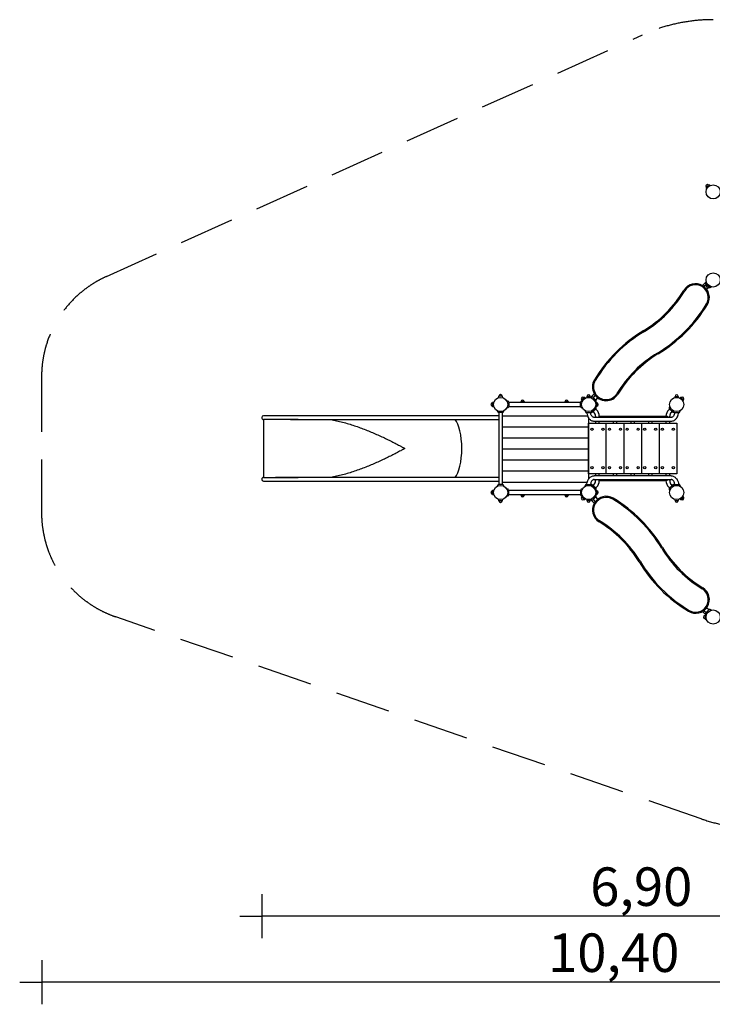
# Model space of a CAD drawing. Extents: x -15913 to -3715, y 7009 to 16155.
# Drawn here: x -15913 to -9618, y 7009 to 15955 of the extents above; entities that cross this region are included whole.
import ezdxf

# ---------------------------------------------------------------- set-up
doc = ezdxf.new("R2010")
doc.units = 0
doc.header["$MEASUREMENT"] = 0
doc.linetypes.add('VERDECKT', pattern=[0.375, 0.25, -0.125])
doc.layers.get('DEFPOINTS').update_dxf_attribs({"linetype": 'CONTINUOUS'})
for name, color, linetype in [('B', 3, 'CONTINUOUS'), ('PV-1237', 7, 'CONTINUOUS'), ('PV-3B60', 7, 'CONTINUOUS'), ('SICHERHEIT', 3, 'VERDECKT')]:
    doc.layers.add(name, color=color, linetype=linetype)
doc.styles.add('KATALOG', font='swissl.ttf')
doc.dimstyles.new('KATALOG', dxfattribs={"dimscale": 200, "dimtxt": 1.75, "dimasz": 1, "dimexe": 0, "dimexo": 0, "dimgap": 0.3, "dimtad": 1, "dimlfac": 0.001, "dimrnd": 0.05, "dimzin": 0, "dimtxsty": 'KATALOG', "dimblk1": 'KATPFEIL', "dimblk2": 'KATPFEIL', "dimsah": 1, "dimcen": 1, "dimse1": 1, "dimse2": 1, "dimclrd": 256, "dimclre": 256, "dimclrt": 3, "dimadec": 0, "dimazin": 0, "dimtfac": 1, "dimtmove": 0, "dimatfit": 3, "dimldrblk": 'KATPFEIL', "dimfxl": 0, "dimtvp": 1, "dimtolj": 1, "dimtzin": 0, "dimarcsym": 0})

# ---------------------------------------------------------------- blocks, each defined once
blk = doc.blocks.new('KATPFEIL')
at = {"layer": 'B', "ltscale": 1000}
for p, q in [((0, -1), (0, 1)), ((-1, 0), (0, 0)), ((1, 0), (0, 0))]:
    blk.add_line(p, q, dxfattribs=at)
blk = doc.blocks.new('*D1')
at = {"layer": 'B', "lineweight": -2, "ltscale": 100}
blk.add_line((-7015.2, 7809.4), (-13513.5, 7809.4), dxfattribs=at)
at = {"layer": 'DEFPOINTS', "color": 0, "ltscale": 100}
for p in [(-13713.5, 11779.3, 2000), (-6815.2, 11659.3, 2000), (-13713.5, 7809.4)]:
    blk.add_point(p, dxfattribs=at)
at = {"layer": 'B', "lineweight": -2, "ltscale": 100, "xscale": 200, "yscale": 200, "zscale": 200, "rotation": 180}
blk.add_blockref('KATPFEIL', (-13713.5, 7809.4), dxfattribs=at)
at = {"layer": 'B', "lineweight": -2, "ltscale": 100, "xscale": 200, "yscale": 200, "zscale": 200}
blk.add_blockref('KATPFEIL', (-6815.2, 7809.4), dxfattribs=at)
at = {"layer": 'B', "color": 3, "ltscale": 100, "insert": (-10264.3, 8078.2), "char_height": 350, "attachment_point": 5, "style": 'KATALOG'}
blk.add_mtext('\\A1;6,90', dxfattribs=at)
blk = doc.blocks.new('*D2')
at = {"layer": 'B', "lineweight": -2, "ltscale": 100}
blk.add_line((-5515.2, 7209.4), (-15513.5, 7209.4), dxfattribs=at)
at = {"layer": 'DEFPOINTS', "color": 0, "ltscale": 100}
for p in [(-15713.5, 12059.3, 2000), (-5315.2, 12059.3, 2000), (-15713.5, 7209.4)]:
    blk.add_point(p, dxfattribs=at)
at = {"layer": 'B', "lineweight": -2, "ltscale": 100, "xscale": 200, "yscale": 200, "zscale": 200, "rotation": 180}
blk.add_blockref('KATPFEIL', (-15713.5, 7209.4), dxfattribs=at)
at = {"layer": 'B', "lineweight": -2, "ltscale": 100, "xscale": 200, "yscale": 200, "zscale": 200}
blk.add_blockref('KATPFEIL', (-5315.2, 7209.4), dxfattribs=at)
at = {"layer": 'B', "color": 3, "ltscale": 100, "insert": (-10514.3, 7478.2), "char_height": 350, "attachment_point": 5, "style": 'KATALOG'}
blk.add_mtext('\\A1;10,40', dxfattribs=at)

msp = doc.modelspace()

# ---------------------------------------------------------------- linework, layer by layer
at = {"layer": 'PV-1237', "ltscale": 100}
for p, q in [((-10760.227, 12530.669), (-10762.323, 12520.605)), ((-10758.269, 12532.261), (-10726.521, 12532.261)), ((-10722.467, 12520.605), (-10724.563, 12530.669)), ((-9960.228, 12530.669), (-9962.324, 12520.605)), ((-9958.27, 12532.261), (-9926.522, 12532.261)), ((-9922.468, 12520.606), (-9924.564, 12530.669)), ((-10805.497, 12497.145), (-10799.864, 12488.547)), ((-10805.238, 12499.656), (-10782.79, 12522.104)), ((-10771.681, 12516.73), (-10780.279, 12522.363)), ((-10673.527, 12431.387), (-10679.619, 12444.451)), ((-10005.172, 12444.451), (-10011.264, 12431.387)), ((-9904.511, 12522.363), (-9913.11, 12516.73)), ((-9879.552, 12499.656), (-9902.001, 12522.104)), ((-9884.927, 12488.547), (-9879.293, 12497.145)), ((-10776.313, 12404.399), (-10771.383, 12390.854)), ((-10763.395, 12385.261), (-10721.395, 12385.261)), ((-10713.408, 12390.854), (-10708.478, 12404.399)), ((-10704.919, 12392.086), (-10675.22, 12421.785)), ((-10702.09, 12394.915), (-10694.04, 12386.864)), ((-10679.395, 12351.509), (-10679.395, 12341.261)), ((-10669.998, 12410.906), (-10678.048, 12418.956)), ((-10645.395, 12347.321), (-10645.395, 12351.509)), ((-10035.455, 12351.261), (-10645.395, 12351.261)), ((-10039.395, 12351.509), (-10039.395, 12351.261)), ((-10006.742, 12418.956), (-10014.792, 12410.906)), ((-9979.872, 12392.086), (-10009.57, 12421.785)), ((-10005.395, 12341.261), (-10005.395, 12351.509)), ((-9990.751, 12386.864), (-9982.7, 12394.915)), ((-9976.314, 12404.4), (-9971.383, 12390.854)), ((-9963.396, 12385.261), (-9921.396, 12385.261)), ((-9913.409, 12390.854), (-9908.479, 12404.398)), ((-10742.395, 11829.261), (-10742.395, 12289.261)), ((-10742.395, 12289.261), (-10582.395, 12289.261)), ((-9993.867, 12341.261), (-10690.924, 12341.261)), ((-10690.924, 12307.261), (-9993.867, 12307.261)), ((-10679.395, 12307.261), (-10679.395, 12289.261)), ((-10645.395, 12289.261), (-10645.395, 12307.261)), ((-10582.395, 12289.261), (-10422.395, 12289.261)), ((-10582.395, 11829.261), (-10582.395, 12289.261)), ((-10519.395, 12307.261), (-10519.395, 12289.261)), ((-10485.395, 12289.261), (-10485.395, 12307.261)), ((-10422.395, 12289.261), (-10422.395, 11829.261)), ((-10422.395, 12289.261), (-10262.395, 12289.261)), ((-10359.395, 12307.261), (-10359.395, 12289.261)), ((-10325.395, 12289.261), (-10325.395, 12307.261)), ((-10262.395, 12289.261), (-10262.395, 11829.261)), ((-10262.395, 12289.261), (-10102.395, 12289.261)), ((-10199.395, 12307.261), (-10199.395, 12289.261)), ((-10165.395, 12289.261), (-10165.395, 12307.261)), ((-10102.395, 12289.261), (-10102.395, 11829.261)), ((-10102.395, 12289.261), (-9942.395, 12289.261)), ((-10039.395, 12307.261), (-10039.395, 12289.261)), ((-10039.395, 12307.261), (-10039.395, 12289.261)), ((-10005.395, 12289.261), (-10005.395, 12307.261)), ((-10005.395, 12289.261), (-10005.395, 12307.261)), ((-9942.395, 12289.261), (-9942.395, 11829.261)), ((-10582.395, 11829.261), (-10742.395, 11829.261)), ((-9993.867, 11811.261), (-10690.924, 11811.261)), ((-10679.395, 11829.261), (-10679.395, 11811.261)), ((-10645.395, 11811.261), (-10645.395, 11829.261)), ((-10422.395, 11829.261), (-10582.395, 11829.261)), ((-10519.395, 11829.261), (-10519.395, 11811.261)), ((-10485.395, 11811.261), (-10485.395, 11829.261)), ((-10262.395, 11829.261), (-10422.395, 11829.261)), ((-10359.395, 11829.261), (-10359.395, 11811.261)), ((-10325.395, 11811.261), (-10325.395, 11829.261)), ((-10102.395, 11829.261), (-10262.395, 11829.261)), ((-10199.395, 11829.261), (-10199.395, 11811.261)), ((-10165.395, 11811.261), (-10165.395, 11829.261)), ((-9942.395, 11829.261), (-10102.395, 11829.261)), ((-10039.395, 11829.261), (-10039.395, 11811.261)), ((-10039.395, 11829.261), (-10039.395, 11811.261)), ((-10005.395, 11811.261), (-10005.395, 11829.261)), ((-10005.395, 11811.261), (-10005.395, 11829.261)), ((-10771.383, 11727.668), (-10776.313, 11714.124)), ((-10763.395, 11733.261), (-10721.395, 11733.261)), ((-10708.478, 11714.124), (-10713.408, 11727.668)), ((-10704.919, 11726.436), (-10675.22, 11696.738)), ((-10694.04, 11731.658), (-10702.09, 11723.608)), ((-10690.924, 11777.261), (-9993.867, 11777.261)), ((-10679.395, 11777.261), (-10679.395, 11767.014)), ((-10645.395, 11767.014), (-10645.395, 11771.202)), ((-10645.395, 11767.261), (-10035.455, 11767.261)), ((-10039.395, 11767.261), (-10039.395, 11767.014)), ((-9979.872, 11726.436), (-10009.57, 11696.738)), ((-10005.395, 11767.014), (-10005.395, 11777.261)), ((-9982.7, 11723.608), (-9990.751, 11731.658)), ((-9971.383, 11727.668), (-9976.314, 11714.123)), ((-9963.396, 11733.261), (-9921.396, 11733.261)), ((-9908.479, 11714.124), (-9913.409, 11727.668)), ((-10799.864, 11629.976), (-10805.497, 11621.377)), ((-10679.619, 11674.072), (-10673.527, 11687.135)), ((-10678.048, 11699.566), (-10669.998, 11707.617)), ((-10014.792, 11707.617), (-10006.742, 11699.566)), ((-10011.264, 11687.135), (-10005.172, 11674.072)), ((-9879.293, 11621.377), (-9884.927, 11629.976)), ((-10805.238, 11618.867), (-10782.79, 11596.418)), ((-10780.279, 11596.159), (-10771.681, 11601.793)), ((-10762.323, 11597.917), (-10760.227, 11587.853)), ((-10758.269, 11586.261), (-10726.521, 11586.261)), ((-10724.563, 11587.853), (-10722.467, 11597.917)), ((-9962.324, 11597.917), (-9960.228, 11587.853)), ((-9958.27, 11586.261), (-9926.522, 11586.261)), ((-9924.564, 11587.853), (-9922.468, 11597.917)), ((-9913.11, 11601.793), (-9904.511, 11596.159)), ((-9879.552, 11618.867), (-9902.001, 11596.418))]:
    msp.add_line(p, q, dxfattribs=at)
for centre, radius in [((-10742.395, 12459.261), 64.5), ((-9942.395, 12459.261), 64.5), ((-10712.395, 12234.261), 10), ((-10612.395, 12234.261), 10), ((-10552.395, 12234.261), 10), ((-10452.395, 12234.261), 10), ((-10392.395, 12234.261), 10), ((-10292.395, 12234.261), 10), ((-10232.395, 12234.261), 10), ((-10132.395, 12234.261), 10), ((-10072.395, 12234.261), 10), ((-9972.395, 12234.261), 10), ((-10712.395, 11884.261), 10), ((-10612.395, 11884.261), 10), ((-10552.395, 11884.261), 10), ((-10452.395, 11884.261), 10), ((-10392.395, 11884.261), 10), ((-10292.395, 11884.261), 10), ((-10232.395, 11884.261), 10), ((-10132.395, 11884.261), 10), ((-10072.395, 11884.261), 10), ((-9972.395, 11884.261), 10), ((-10742.395, 11659.261), 64.5), ((-9942.395, 11659.261), 64.5)]:
    msp.add_circle(centre, radius, dxfattribs=at)
for centre, radius, start, end in [((-10794.014, 12510.88), 15, 45, 225), ((-10758.269, 12530.261), 2, 90, 168.2317111), ((-10742.395, 12532.261), 15, 0, 180), ((-10726.521, 12530.261), 2, 11.7682889, 90), ((-9958.27, 12530.261), 2, 90, 168.2317111), ((-9942.396, 12532.261), 15, 0, 180), ((-9926.522, 12530.261), 2, 11.7682889, 90), ((-9890.776, 12510.88), 15, 315, 135), ((-10803.824, 12498.241), 2, 135, 213.2317111), ((-10781.375, 12520.69), 2, 56.7682889, 135), ((-9903.415, 12520.69), 2, 45, 123.2317111), ((-9880.966, 12498.241), 2, 326.7682889, 45), ((-10763.395, 12393.761), 8.5, 200, 270), ((-10721.395, 12393.761), 8.5, 270, 340), ((-10710.929, 12398.097), 8.5, 250.7111331, 315), ((-10729.395, 12351.509), 50, 0, 45), ((-10681.23, 12427.795), 8.5, 315, 25), ((-10729.395, 12351.509), 84, 0, 45), ((-9955.395, 12351.509), 84, 135, 180), ((-10003.56, 12427.795), 8.5, 155, 225), ((-9955.395, 12351.509), 50, 135, 180), ((-9973.861, 12398.097), 8.5, 225, 289.283884), ((-9963.396, 12393.761), 8.5, 200, 270), ((-9921.396, 12393.761), 8.5, 270, 340), ((-10763.395, 11724.761), 8.5, 90, 160), ((-10721.395, 11724.761), 8.5, 20, 90), ((-10710.929, 11720.426), 8.5, 45, 109.2888669), ((-10729.395, 11767.014), 50, 315, 0), ((-10729.395, 11767.014), 84, 315, 0), ((-9955.395, 11767.014), 84, 180, 225), ((-9955.395, 11767.014), 50, 180, 225), ((-9973.861, 11720.426), 8.5, 70.716116, 135), ((-9963.396, 11724.761), 8.5, 90, 160), ((-9921.396, 11724.761), 8.5, 20, 90), ((-10681.23, 11690.728), 8.5, 335, 45), ((-10003.56, 11690.728), 8.5, 135, 205), ((-10794.014, 11607.642), 15, 135, 315), ((-10803.824, 11620.281), 2, 146.7682889, 225), ((-10781.375, 11597.832), 2, 225, 303.2317111), ((-10758.269, 11588.261), 2, 191.7682889, 270), ((-10742.395, 11586.261), 15, 180, 0), ((-10726.521, 11588.261), 2, 270, 348.2317111), ((-9958.27, 11588.261), 2, 191.7682889, 270), ((-9942.396, 11586.261), 15, 180, 0), ((-9926.522, 11588.261), 2, 270, 348.2317111), ((-9903.415, 11597.832), 2, 236.7682889, 315), ((-9890.776, 11607.642), 15, 225, 45), ((-9880.966, 11620.281), 2, 315, 33.2317111)]:
    msp.add_arc(centre, radius, start, end, dxfattribs=at)
at = {"layer": 'PV-1237'}
for centre, major_axis, start_param, end_param in [((-10662.395, 12334.261), (15.985, 15.985), -0.79903754, -0.34736908), ((-10022.395, 12334.261), (-15.985, 15.985), -1.49377569, -0.34736908), ((-10662.395, 11784.261), (15.985, -15.985), 0.34736908, 0.79903754), ((-10022.395, 11784.261), (-15.985, -15.985), 0.34736908, 1.49377569)]:
    msp.add_ellipse(centre, major_axis=major_axis, ratio=0.36204987, start_param=start_param, end_param=end_param, dxfattribs=at)
for points, knots in [([(-10759.222, 12385.261), (-10758.918, 12379.991), (-10758.214, 12374.764), (-10755.331, 12361.344), (-10752.526, 12353.413), (-10743.889, 12336.664), (-10737.464, 12328.419), (-10726.179, 12318.932), (-10722.312, 12316.311), (-10714.269, 12312.058), (-10710.122, 12310.413), (-10700.946, 12307.928), (-10695.939, 12307.261), (-10690.924, 12307.261)], [24.38804949, 24.38804949, 24.38804949, 24.38804949, 40.25573003, 40.25573003, 65.99906444, 65.99906444, 99.43432434, 99.43432434, 115.15151866, 115.15151866, 130.45066624, 130.45066624, 148.0178778, 148.0178778, 148.0178778, 148.0178778]), ([(-10690.924, 12341.261), (-10692.808, 12341.261), (-10694.705, 12341.497), (-10698.663, 12342.504), (-10700.742, 12343.322), (-10704.891, 12345.615), (-10706.941, 12347.078), (-10712.536, 12352.154), (-10715.823, 12356.444), (-10720.544, 12365.561), (-10722.19, 12369.926), (-10724.227, 12378.036), (-10724.824, 12381.62), (-10725.138, 12385.261)], [32.5377898, 32.5377898, 32.5377898, 32.5377898, 42.53149793, 42.53149793, 53.40402186, 53.40402186, 64.25972471, 64.25972471, 83.93178687, 83.93178687, 98.83923545, 98.83923545, 109.90224331, 109.90224331, 109.90224331, 109.90224331]), ([(-9993.867, 12307.261), (-9988.505, 12307.261), (-9983.161, 12308.024), (-9973.769, 12310.746), (-9969.712, 12312.428), (-9961.836, 12316.724), (-9958.047, 12319.355), (-9947.203, 12328.644), (-9941.053, 12336.538), (-9932.901, 12352.069), (-9930.248, 12359.108), (-9926.888, 12372.591), (-9925.937, 12378.892), (-9925.569, 12385.261)], [25.39301084, 25.39301084, 25.39301084, 25.39301084, 44.10478234, 44.10478234, 59.12900421, 59.12900421, 74.61262692, 74.61262692, 106.61104418, 106.61104418, 129.68880736, 129.68880736, 148.82755811, 148.82755811, 148.82755811, 148.82755811]), ([(-9959.653, 12385.261), (-9959.74, 12384.258), (-9959.848, 12383.257), (-9960.654, 12377.066), (-9961.911, 12372.064), (-9965.643, 12362.319), (-9968.199, 12357.768), (-9973.18, 12351.385), (-9975.354, 12349.19), (-9979.496, 12345.896), (-9981.413, 12344.693), (-9984.974, 12342.971), (-9986.607, 12342.379), (-9990.111, 12341.494), (-9991.995, 12341.261), (-9993.867, 12341.261)], [44.94410418, 44.94410418, 44.94410418, 44.94410418, 47.98633052, 47.98633052, 63.85270802, 63.85270802, 81.5232975, 81.5232975, 93.60553952, 93.60553952, 103.67171952, 103.67171952, 112.21169239, 112.21169239, 122.11901918, 122.11901918, 122.11901918, 122.11901918]), ([(-10759.222, 11733.261), (-10759.116, 11735.104), (-10758.96, 11736.944), (-10757.957, 11745.932), (-10756.418, 11752.937), (-10750.678, 11769.961), (-10745.531, 11779.39), (-10735.765, 11791.144), (-10732.268, 11794.599), (-10724.831, 11800.548), (-10720.921, 11803.057), (-10712.911, 11807.032), (-10708.848, 11808.534), (-10700.156, 11810.694), (-10695.548, 11811.261), (-10690.924, 11811.261)], [64.40872514, 64.40872514, 64.40872514, 64.40872514, 69.95519019, 69.95519019, 91.6035139, 91.6035139, 125.0982786, 125.0982786, 141.25670467, 141.25670467, 156.91646389, 156.91646389, 171.78008352, 171.78008352, 187.88363011, 187.88363011, 187.88363011, 187.88363011]), ([(-9993.867, 11811.261), (-9991.987, 11811.261), (-9990.105, 11811.168), (-9983.98, 11810.554), (-9979.791, 11809.652), (-9971.557, 11806.905), (-9967.542, 11805.052), (-9959.388, 11800.189), (-9955.325, 11797.071), (-9944.544, 11786.739), (-9938.729, 11778.416), (-9930.755, 11761.222), (-9928.188, 11752.761), (-9926.17, 11740.433), (-9925.776, 11736.856), (-9925.569, 11733.261)], [52.7122798, 52.7122798, 52.7122798, 52.7122798, 59.26936241, 59.26936241, 74.07074928, 74.07074928, 89.15718263, 89.15718263, 106.24544781, 106.24544781, 138.45469857, 138.45469857, 165.30668204, 165.30668204, 176.1178841, 176.1178841, 176.1178841, 176.1178841]), ([(-10690.924, 11777.261), (-10691.972, 11777.261), (-10693.018, 11777.188), (-10696.192, 11776.745), (-10698.349, 11776.14), (-10702.189, 11774.46), (-10703.866, 11773.522), (-10709.322, 11769.711), (-10712.912, 11765.985), (-10718.244, 11757.753), (-10720.166, 11753.828), (-10723.364, 11744.75), (-10724.511, 11739.58), (-10725.079, 11733.918), (-10725.11, 11733.59), (-10725.138, 11733.261)], [15.48844036, 15.48844036, 15.48844036, 15.48844036, 21.02422085, 21.02422085, 32.33491879, 32.33491879, 41.11946553, 41.11946553, 61.19824145, 61.19824145, 75.71350983, 75.71350983, 91.9481436, 91.9481436, 92.94610856, 92.94610856, 92.94610856, 92.94610856]), ([(-9959.653, 11733.261), (-9960.09, 11738.334), (-9961.078, 11743.28), (-9964.133, 11752.788), (-9966.229, 11757.241), (-9971.622, 11765.61), (-9974.967, 11769.19), (-9980.435, 11773.246), (-9982.384, 11774.369), (-9986.545, 11776.18), (-9988.75, 11776.785), (-9991.906, 11777.197), (-9992.887, 11777.261), (-9993.867, 11777.261)], [18.41025892, 18.41025892, 18.41025892, 18.41025892, 33.7574538, 33.7574538, 49.90767355, 49.90767355, 68.69245632, 68.69245632, 78.87365414, 78.87365414, 90.3948021, 90.3948021, 95.57691055, 95.57691055, 95.57691055, 95.57691055])]:
    msp.add_open_spline(points, degree=3, knots=knots, dxfattribs=at)
at = {"layer": 'PV-3B60', "ltscale": 100}
for p, q in [((-9674.126, 14428.516), (-9668.493, 14419.918)), ((-9651.419, 14453.475), (-9673.868, 14431.027)), ((-9640.31, 14448.1), (-9648.908, 14453.734)), ((-9707.756, 13539.863), (-9676.432, 13571.187)), ((-9675.371, 13550.327), (-9694.577, 13531.121)), ((-9673.801, 13575.822), (-9679.893, 13562.758)), ((-9673.933, 13548.889), (-9678.199, 13553.155)), ((-9676.432, 13571.187), (-9676.112, 13570.867)), ((-9668.493, 13561.347), (-9674.126, 13552.748)), ((-9673.868, 13550.238), (-9651.419, 13527.789)), ((-9670.535, 13507.079), (-9651.329, 13526.285)), ((-9648.501, 13523.457), (-9652.767, 13527.723)), ((-9648.908, 13527.53), (-9640.31, 13533.164)), ((-9638.898, 13521.764), (-9625.835, 13527.855)), ((-11560.227, 12532.669), (-11562.771, 12520.458)), ((-11526.521, 12534.261), (-11558.269, 12534.261)), ((-11522.02, 12520.458), (-11524.563, 12532.669)), ((-10760.227, 12530.669), (-10762.324, 12520.605)), ((-10726.522, 12532.261), (-10758.269, 12532.261)), ((-10722.467, 12520.606), (-10724.564, 12530.669)), ((-10714.521, 12528.13), (-10723.192, 12524.086)), ((-10722.95, 12524.669), (-10691.626, 12555.993)), ((-10722.63, 12524.349), (-10722.95, 12524.669)), ((-10704.919, 12526.436), (-10675.22, 12496.738)), ((-10682.884, 12542.814), (-10702.09, 12523.608)), ((-11615.395, 12475.135), (-11615.395, 12443.388)), ((-11603.739, 12479.19), (-11613.803, 12477.093)), ((-11613.803, 12441.43), (-11603.739, 12439.333)), ((-11473.988, 12488.249), (-11487.533, 12493.179)), ((-11468.395, 12480.261), (-11468.395, 12438.261)), ((-10816.395, 12476.261), (-11468.395, 12476.261)), ((-11468.395, 12442.261), (-10816.395, 12442.261)), ((-11357.998, 12484.618), (-11359.739, 12476.261)), ((-11356.285, 12486.011), (-11328.506, 12486.011)), ((-11325.051, 12476.261), (-11326.792, 12484.618)), ((-10957.998, 12484.618), (-10959.739, 12476.261)), ((-10956.285, 12486.011), (-10928.506, 12486.011)), ((-10925.051, 12476.261), (-10926.792, 12484.618)), ((-10816.395, 12438.261), (-10816.395, 12480.261)), ((-10797.257, 12493.179), (-10810.802, 12488.249)), ((-10670.987, 12477.093), (-10681.051, 12479.19)), ((-10681.051, 12439.333), (-10670.987, 12441.43)), ((-10678.048, 12499.566), (-10658.842, 12518.772)), ((-10677.57, 12478.464), (-10673.527, 12487.135)), ((-10669.395, 12475.135), (-10669.395, 12443.388)), ((-13632.566, 12356.261), (-13696.465, 12356.261)), ((-13383.518, 12356.261), (-13632.566, 12356.261)), ((-13233.329, 12356.261), (-13383.518, 12356.261)), ((-11559.395, 12356.261), (-13233.329, 12356.261)), ((-11572.92, 12402.442), (-11568.832, 12391.209)), ((-11521.596, 12387.261), (-11563.194, 12387.261)), ((-11559.395, 12387.261), (-11559.395, 12339.261)), ((-11525.395, 12339.261), (-11525.395, 12387.261)), ((-10751.43, 12351.761), (-11525.395, 12351.761)), ((-11515.958, 12391.209), (-11511.87, 12402.442)), ((-11487.533, 12425.344), (-11473.988, 12430.274)), ((-10810.802, 12430.274), (-10797.257, 12425.344)), ((-13697.716, 12322.307), (-13697.716, 11796.215)), ((-13632.676, 12322.307), (-13697.716, 12322.307)), ((-13383.628, 12322.307), (-13632.676, 12322.307)), ((-13453.598, 12322.261), (-13233.329, 12322.261)), ((-13233.329, 12322.261), (-11559.395, 12322.261)), ((-11559.395, 12339.261), (-11559.395, 12309.261)), ((-11559.395, 12309.261), (-11559.395, 12274.261)), ((-11559.395, 12274.261), (-11559.395, 12094.261)), ((-11525.395, 12309.261), (-11525.395, 12339.261)), ((-11525.395, 12274.261), (-11525.395, 12309.261)), ((-11525.395, 12094.261), (-11525.395, 12274.261)), ((-10744.895, 12339.379), (-10744.895, 11779.144)), ((-10744.895, 12251.761), (-11525.395, 12251.761)), ((-11559.395, 12094.261), (-11559.395, 12024.261)), ((-10744.895, 12151.761), (-11525.395, 12151.761)), ((-11525.395, 12024.261), (-11525.395, 12094.261)), ((-11559.395, 12024.261), (-11559.395, 11844.261)), ((-10744.895, 12051.761), (-11525.395, 12051.761)), ((-11525.395, 11844.261), (-11525.395, 12024.261)), ((-10744.895, 11951.761), (-11525.395, 11951.761)), ((-11559.395, 11844.261), (-11559.395, 11809.261)), ((-11559.395, 11809.261), (-11559.395, 11779.261)), ((-10744.895, 11851.761), (-11525.395, 11851.761)), ((-11525.395, 11809.261), (-11525.395, 11844.261)), ((-11525.395, 11779.261), (-11525.395, 11809.261)), ((-13697.716, 11796.215), (-13632.676, 11796.215)), ((-13696.465, 11762.261), (-13632.566, 11762.261)), ((-13632.676, 11796.215), (-13383.628, 11796.215)), ((-13632.566, 11762.261), (-13383.518, 11762.261)), ((-13233.329, 11796.261), (-13588.1, 11796.261)), ((-13383.518, 11762.261), (-13233.329, 11762.261)), ((-11559.395, 11796.261), (-13233.329, 11796.261)), ((-13233.329, 11762.261), (-11559.395, 11762.261)), ((-11568.832, 11727.313), (-11572.92, 11716.081)), ((-11521.596, 11731.261), (-11563.194, 11731.261)), ((-11559.395, 11779.261), (-11559.395, 11731.261)), ((-11525.395, 11731.261), (-11525.395, 11779.261)), ((-10756.45, 11751.761), (-11525.395, 11751.761)), ((-11511.87, 11716.081), (-11515.958, 11727.313)), ((-11615.395, 11643.388), (-11615.395, 11675.135)), ((-11603.739, 11679.19), (-11613.803, 11677.093)), ((-11613.803, 11641.43), (-11603.739, 11639.333)), ((-11473.988, 11688.249), (-11487.533, 11693.179)), ((-11487.533, 11625.344), (-11473.988, 11630.274)), ((-11468.395, 11638.261), (-11468.395, 11680.261)), ((-10816.395, 11676.261), (-11468.395, 11676.261)), ((-11468.395, 11642.261), (-10816.395, 11642.261)), ((-11359.739, 11642.261), (-11357.998, 11633.904)), ((-11356.285, 11632.511), (-11328.506, 11632.511)), ((-11326.792, 11633.904), (-11325.051, 11642.261)), ((-10959.739, 11642.261), (-10957.998, 11633.904)), ((-10956.285, 11632.511), (-10928.506, 11632.511)), ((-10926.792, 11633.904), (-10925.051, 11642.261)), ((-10816.395, 11680.261), (-10816.395, 11638.261)), ((-10797.257, 11693.179), (-10810.802, 11688.249)), ((-10810.802, 11630.274), (-10797.257, 11625.344)), ((-10670.987, 11677.093), (-10681.051, 11679.19)), ((-10681.051, 11639.333), (-10670.987, 11641.43)), ((-10673.527, 11631.387), (-10677.57, 11640.058)), ((-10669.395, 11643.388), (-10669.395, 11675.135)), ((-11562.771, 11598.064), (-11560.227, 11585.853)), ((-11526.521, 11584.261), (-11558.269, 11584.261)), ((-11524.563, 11585.853), (-11522.02, 11598.064)), ((-10762.324, 11597.917), (-10760.227, 11587.853)), ((-10726.522, 11586.261), (-10758.269, 11586.261)), ((-10724.564, 11587.853), (-10722.467, 11597.917)), ((-10723.192, 11594.436), (-10714.521, 11590.393)), ((-10722.95, 11593.854), (-10722.63, 11594.174)), ((-10691.626, 11562.53), (-10722.95, 11593.854)), ((-10675.22, 11621.785), (-10704.919, 11592.086)), ((-10702.09, 11594.915), (-10682.884, 11575.709)), ((-10658.842, 11599.75), (-10678.048, 11618.956)), ((-9676.432, 10547.336), (-9707.756, 10578.66)), ((-9694.577, 10587.402), (-9675.371, 10568.196)), ((-9678.199, 10565.367), (-9648.501, 10595.066)), ((-9651.329, 10592.237), (-9670.535, 10611.443)), ((-9625.835, 10590.667), (-9638.898, 10596.759)), ((-9684.024, 10543.764), (-9684.024, 10512.017)), ((-9672.369, 10547.819), (-9682.432, 10545.722)), ((-9682.432, 10510.059), (-9672.369, 10507.962)), ((-9679.893, 10555.764), (-9675.849, 10547.094)), ((-9676.112, 10547.656), (-9676.432, 10547.336))]:
    msp.add_line(p, q, dxfattribs=at)
at = {"layer": 'PV-3B60', "color": 3, "ltscale": 100}
msp.add_line((-12412.806, 12060.298), (-12412.806, 12058.225), dxfattribs=at)
at = {"layer": 'PV-3B60', "ltscale": 100}
for centre in [(-9611.024, 14390.632), (-9611.024, 13590.632), (-11542.395, 12459.261), (-10742.395, 12459.261), (-11542.395, 11659.261), (-10742.395, 11659.261), (-9611.024, 10527.89)]:
    msp.add_circle(centre, 64.5, dxfattribs=at)
for centre, radius, start, end in [((-9662.643, 14442.251), 15, 45, 225), ((-9672.453, 14429.612), 2, 135, 213.2317111), ((-9650.004, 14452.061), 2, 56.7682889, 135), ((-9770.123, 13431.533), 125, 328.8619497, 148.8619497), ((-9770.123, 13431.533), 115, 328.8619497, 148.8619497), ((-9770.123, 13431.533), 115, 328.8619497, 148.8619497), ((-9672.189, 13559.166), 8.5, 155, 225), ((-9662.643, 13539.013), 15, 135, 315), ((-9672.453, 13551.652), 2, 146.7682889, 225), ((-9650.004, 13529.203), 2, 225, 303.2317111), ((-9642.491, 13529.467), 8.5, 225, 295), ((-10797.232, 14052.055), 1075, 301.1380503, 328.8619497), ((-10797.232, 14052.055), 1085, 301.1380503, 328.8619497), ((-10797.232, 14052.055), 1085, 301.1380503, 328.8619497), ((-10797.232, 14052.055), 1315, 301.1380503, 328.8619497), ((-10797.232, 14052.055), 1315, 301.1380503, 328.8619497), ((-10797.232, 14052.055), 1325, 301.1380503, 328.8619497), ((-9556.188, 11997.838), 1325, 121.1380503, 148.8619497), ((-9556.188, 11997.838), 1315, 121.1380503, 148.8619497), ((-9556.188, 11997.838), 1315, 121.1380503, 148.8619497), ((-9556.188, 11997.838), 1085, 121.1380503, 148.8619497), ((-9556.188, 11997.838), 1085, 121.1380503, 148.8619497), ((-9556.188, 11997.838), 1075, 121.1380503, 148.8619497), ((-10583.296, 12618.36), 125, 148.8619497, 328.8619497), ((-10583.296, 12618.36), 115, 148.8619497, 328.8619497), ((-10583.296, 12618.36), 115, 148.8619497, 328.8619497), ((-11558.269, 12532.261), 2, 90, 168.2317111), ((-11542.395, 12534.261), 15, 0, 180), ((-11526.521, 12532.261), 2, 11.7682889, 90), ((-10758.269, 12530.261), 2, 90, 168.2317111), ((-10742.396, 12532.261), 15, 0, 180), ((-10726.522, 12530.261), 2, 11.7682889, 90), ((-10710.929, 12520.426), 8.5, 45, 115), ((-11615.395, 12459.261), 15, 90, 270), ((-11613.395, 12475.135), 2, 101.7682889, 180), ((-11613.395, 12443.388), 2, 180, 258.2317111), ((-11476.895, 12480.261), 8.5, 0, 70), ((-11476.895, 12438.261), 8.5, 290, 0), ((-11356.285, 12484.261), 1.75, 90, 168.2317111), ((-11342.395, 12486.011), 13.125, 0, 180), ((-11328.506, 12484.261), 1.75, 11.7682889, 90), ((-10956.285, 12484.261), 1.75, 90, 168.2317111), ((-10942.395, 12486.011), 13.125, 0, 180), ((-10928.506, 12484.261), 1.75, 11.7682889, 90), ((-10807.895, 12480.261), 8.5, 110, 180), ((-10807.895, 12438.261), 8.5, 180, 250), ((-10681.23, 12490.728), 8.5, 335, 45), ((-10671.395, 12475.135), 2, 0, 78.2317111), ((-10671.395, 12443.388), 2, 281.7682889, 0), ((-10669.395, 12459.261), 15, 270, 90), ((-13696.465, 12339.261), 17, 90, 265.7832695), ((-11563.194, 12393.261), 6, 200, 270), ((-11521.596, 12393.261), 6, 270, 340), ((-13696.465, 11779.261), 17, 94.2167305, 270), ((-11563.194, 11725.261), 6, 90, 160), ((-11521.596, 11725.261), 6, 20, 90), ((-11615.395, 11659.261), 15, 90, 270), ((-11613.395, 11675.135), 2, 101.7682889, 180), ((-11613.395, 11643.388), 2, 180, 258.2317111), ((-11476.895, 11680.261), 8.5, 0, 70), ((-11476.895, 11638.261), 8.5, 290, 0), ((-11356.285, 11634.261), 1.75, 191.7682889, 270), ((-11342.395, 11632.511), 13.125, 180, 0), ((-11328.506, 11634.261), 1.75, 270, 348.2317111), ((-10956.285, 11634.261), 1.75, 191.7682889, 270), ((-10942.395, 11632.511), 13.125, 180, 0), ((-10928.506, 11634.261), 1.75, 270, 348.2317111), ((-10807.895, 11680.261), 8.5, 110, 180), ((-10807.895, 11638.261), 8.5, 180, 250), ((-10681.23, 11627.795), 8.5, 315, 25), ((-10671.395, 11675.135), 2, 0, 78.2317111), ((-10671.395, 11643.388), 2, 281.7682889, 0), ((-10669.395, 11659.261), 15, 270, 90), ((-11558.269, 11586.261), 2, 191.7682889, 270), ((-11542.395, 11584.261), 15, 180, 0), ((-11526.521, 11586.261), 2, 270, 348.2317111), ((-10758.269, 11588.261), 2, 191.7682889, 270), ((-10742.396, 11586.261), 15, 180, 0), ((-10726.522, 11588.261), 2, 270, 348.2317111), ((-10710.929, 11598.097), 8.5, 245, 315), ((-10583.296, 11500.162), 125, 58.8619497, 238.8619497), ((-10583.296, 11500.162), 115, 58.8619497, 238.8619497), ((-10583.296, 11500.162), 115, 58.8619497, 238.8619497), ((-11203.818, 10473.054), 1315, 31.1380503, 58.8619497), ((-11203.818, 10473.054), 1315, 31.1380503, 58.8619497), ((-11203.818, 10473.054), 1325, 31.1380503, 58.8619497), ((-11203.818, 10473.054), 1075, 31.1380503, 58.8619497), ((-11203.818, 10473.054), 1085, 31.1380503, 58.8619497), ((-11203.818, 10473.054), 1085, 31.1380503, 58.8619497), ((-9149.601, 11714.098), 1085, 211.1380503, 238.8619497), ((-9149.601, 11714.098), 1085, 211.1380503, 238.8619497), ((-9149.601, 11714.098), 1075, 211.1380503, 238.8619497), ((-9149.601, 11714.098), 1325, 211.1380503, 238.8619497), ((-9149.601, 11714.098), 1315, 211.1380503, 238.8619497), ((-9149.601, 11714.098), 1315, 211.1380503, 238.8619497), ((-9770.123, 10686.989), 125, 238.8619497, 58.8619497), ((-9770.123, 10686.989), 115, 238.8619497, 58.8619497), ((-9770.123, 10686.989), 115, 238.8619497, 58.8619497), ((-9672.189, 10559.357), 8.5, 135, 205), ((-9642.491, 10589.055), 8.5, 65, 135), ((-9684.024, 10527.89), 15, 90, 270), ((-9682.024, 10543.764), 2, 101.7682889, 180), ((-9682.024, 10512.017), 2, 180, 258.2317111)]:
    msp.add_arc(centre, radius, start, end, dxfattribs=at)
at = {"layer": 'PV-3B60'}
for major_axis, start_param, end_param in [((0, -278.75), 0.33776469, 2.80382797), ((0, 278.75), -2.80382797, -0.33776469)]:
    msp.add_ellipse((-11985.873, 12059.261), major_axis=major_axis, ratio=0.3249197, start_param=start_param, end_param=end_param, dxfattribs=at)
at = {"layer": 'PV-3B60', "color": 3}
for start_param, end_param in [(1.57451552, 1.57451683), (1.56707583, 1.56707713)]:
    msp.add_ellipse((-12576.65, 12059.261), major_axis=(0, -278.75), ratio=0.58778525, start_param=start_param, end_param=end_param, dxfattribs=at)
for points, knots in [([(-13086.729, 12322.261), (-13068.82, 12319.107), (-13050.993, 12315.549), (-13014.9, 12307.597), (-12996.642, 12303.176), (-12960.381, 12293.693), (-12942.379, 12288.63), (-12906.677, 12277.962), (-12888.978, 12272.355), (-12853.927, 12260.691), (-12836.576, 12254.632), (-12802.27, 12242.149), (-12785.314, 12235.724), (-12751.845, 12222.592), (-12735.189, 12215.828), (-12702.196, 12202.011), (-12685.858, 12194.96), (-12653.652, 12180.685), (-12637.783, 12173.461), (-12606.653, 12158.96), (-12591.392, 12151.683), (-12569.054, 12140.816), (-12561.644, 12137.175), (-12546.946, 12129.883), (-12539.657, 12126.232), (-12525.245, 12118.949), (-12518.122, 12115.317), (-12504.085, 12108.1), (-12497.172, 12104.516), (-12483.596, 12097.423), (-12476.841, 12093.867), (-12463.526, 12086.807), (-12456.966, 12083.304), (-12447.366, 12078.146), (-12444.17, 12076.423), (-12437.829, 12072.997), (-12434.684, 12071.293), (-12430.034, 12068.771), (-12428.485, 12067.931), (-12425.396, 12066.257), (-12423.857, 12065.423), (-12421.558, 12064.187), (-12420.792, 12063.776), (-12419.642, 12063.165), (-12419.259, 12062.962), (-12418.49, 12062.558), (-12418.105, 12062.358), (-12417.332, 12061.961), (-12416.945, 12061.765), (-12416.36, 12061.477), (-12416.164, 12061.382), (-12415.77, 12061.196), (-12415.572, 12061.104), (-12415.172, 12060.927), (-12414.971, 12060.841), (-12414.563, 12060.678), (-12414.356, 12060.602), (-12414.04, 12060.501), (-12413.933, 12060.469), (-12413.717, 12060.412), (-12413.607, 12060.387), (-12413.274, 12060.324), (-12413.045, 12060.298), (-12412.806, 12060.298)], [679.54927057, 679.54927057, 679.54927057, 679.54927057, 734.21162594, 734.21162594, 790.83764079, 790.83764079, 847.46365563, 847.46365563, 904.08967047, 904.08967047, 960.71568531, 960.71568531, 1017.34170015, 1017.34170015, 1073.967715, 1073.967715, 1130.59372984, 1130.59372984, 1187.21974468, 1187.21974468, 1243.84575952, 1243.84575952, 1272.15876694, 1272.15876694, 1300.47177436, 1300.47177436, 1328.78478178, 1328.78478178, 1357.0977892, 1357.0977892, 1385.41079663, 1385.41079663, 1413.72380405, 1413.72380405, 1427.88030776, 1427.88030776, 1442.03681147, 1442.03681147, 1449.11506332, 1449.11506332, 1456.19331518, 1456.19331518, 1459.7324411, 1459.7324411, 1461.50200407, 1461.50200407, 1463.27156703, 1463.27156703, 1465.04113, 1465.04113, 1465.92591148, 1465.92591148, 1466.81069296, 1466.81069296, 1467.69547444, 1467.69547444, 1468.58025592, 1468.58025592, 1469.02264666, 1469.02264666, 1469.46503741, 1469.46503741, 1470.34981889, 1470.34981889, 1470.34981889, 1470.34981889]), ([(-12412.806, 12058.224), (-12413.045, 12058.224), (-12413.274, 12058.199), (-12413.607, 12058.135), (-12413.717, 12058.11), (-12413.933, 12058.053), (-12414.04, 12058.022), (-12414.356, 12057.921), (-12414.563, 12057.844), (-12414.971, 12057.682), (-12415.172, 12057.596), (-12415.572, 12057.418), (-12415.77, 12057.327), (-12416.164, 12057.14), (-12416.36, 12057.046), (-12416.945, 12056.758), (-12417.332, 12056.562), (-12418.105, 12056.165), (-12418.49, 12055.964), (-12419.259, 12055.56), (-12419.642, 12055.357), (-12420.792, 12054.746), (-12421.558, 12054.336), (-12423.857, 12053.099), (-12425.396, 12052.265), (-12428.485, 12050.592), (-12430.034, 12049.752), (-12434.684, 12047.23), (-12437.829, 12045.526), (-12444.17, 12042.099), (-12447.366, 12040.377), (-12456.966, 12035.218), (-12463.526, 12031.715), (-12476.841, 12024.656), (-12483.596, 12021.099), (-12497.172, 12014.007), (-12504.085, 12010.422), (-12518.122, 12003.205), (-12525.245, 11999.573), (-12539.657, 11992.29), (-12546.946, 11988.64), (-12561.644, 11981.348), (-12569.054, 11977.707), (-12591.392, 11966.84), (-12606.653, 11959.563), (-12637.783, 11945.062), (-12653.652, 11937.838), (-12685.858, 11923.563), (-12702.196, 11916.511), (-12735.189, 11902.695), (-12751.845, 11895.931), (-12785.314, 11882.798), (-12802.27, 11876.374), (-12836.576, 11863.89), (-12853.927, 11857.832), (-12888.978, 11846.167), (-12906.677, 11840.561), (-12942.379, 11829.892), (-12960.381, 11824.83), (-12996.642, 11815.346), (-13014.9, 11810.926), (-13050.993, 11802.973), (-13068.82, 11799.416), (-13086.729, 11796.261)], [4411.04945666, 4411.04945666, 4411.04945666, 4411.04945666, 4411.93423815, 4411.93423815, 4412.37662889, 4412.37662889, 4412.81901963, 4412.81901963, 4413.70380111, 4413.70380111, 4414.58858259, 4414.58858259, 4415.47336407, 4415.47336407, 4416.35814555, 4416.35814555, 4418.12770852, 4418.12770852, 4419.89727148, 4419.89727148, 4421.66683445, 4421.66683445, 4425.20596037, 4425.20596037, 4432.28421223, 4432.28421223, 4439.36246408, 4439.36246408, 4453.51896779, 4453.51896779, 4467.67547151, 4467.67547151, 4495.98847893, 4495.98847893, 4524.30148635, 4524.30148635, 4552.61449377, 4552.61449377, 4580.92750119, 4580.92750119, 4609.24050861, 4609.24050861, 4637.55351603, 4637.55351603, 4694.17953087, 4694.17953087, 4750.80554571, 4750.80554571, 4807.43156056, 4807.43156056, 4864.0575754, 4864.0575754, 4920.68359024, 4920.68359024, 4977.30960508, 4977.30960508, 5033.93561992, 5033.93561992, 5090.56163476, 5090.56163476, 5147.18764961, 5147.18764961, 5201.85000498, 5201.85000498, 5201.85000498, 5201.85000498])]:
    msp.add_open_spline(points, degree=3, knots=knots, dxfattribs=at)
at = {"layer": 'SICHERHEIT', "ltscale": 2000}
for p, q in [((-15125.542, 13621.748), (-10253.76, 15817.009)), ((-15714.716, 12710.034), (-15714.716, 11475.147)), ((-9721.174, 8694.902), (-15040.795, 10529.805))]:
    msp.add_line(p, q, dxfattribs=at)
for centre, radius, start, end in [((-9611.024, 14390.632), 1564.5, 90, 114.256683), ((-14714.716, 12710.034), 1000, 114.256683, 180), ((-14714.716, 11475.147), 1000, 180, 250.9690905), ((-9211.024, 10173.89), 1564.5, 250.9690905, 302.5021642)]:
    msp.add_arc(centre, radius, start, end, dxfattribs=at)

# ---------------------------------------------------------------- dimensions: what is measured, and where the dimension line sits
at = {"layer": 'B', "ltscale": 100}
for base, p1, p2, text, picture, middle in [((-15713.465, 7209.39, -2000), (-5315.153, 12059.261), (-15713.465, 12059.261), '10,40', '*D2', (-10514.309, 7478.25, -2000)), ((-13713.465, 7809.39, -2000), (-6815.153, 11659.261), (-13713.465, 11779.261), '6,90', '*D1', (-10264.309, 8078.25, -2000))]:
    dim = msp.add_linear_dim(base=base, p1=p1, p2=p2, text=text, dimstyle='KATALOG', dxfattribs=at)
    dim.commit()
    dim.dimension.update_dxf_attribs({"geometry": picture, "text_midpoint": middle})

doc.saveas('drawing.dxf')
